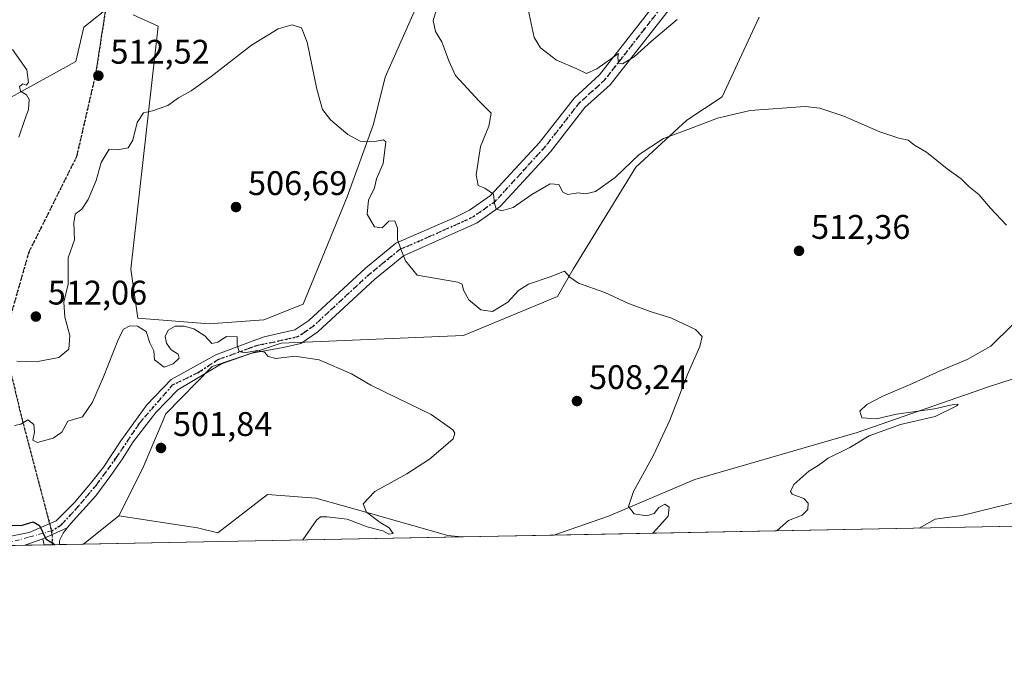
# Model space of a CAD drawing. Units: metres. Extents: x 631195 to 634649, y 4736620 to 4738999.
# Drawn here: x 633019 to 633308, y 4736620 to 4736809 of the extents above; entities that cross this region are included whole.
import ezdxf

# ---------------------------------------------------------------- set-up
doc = ezdxf.new("R2010")
doc.units = ezdxf.units.M
doc.header["$MEASUREMENT"] = 0
for name, pattern in [('DGN Style 3', [2.307223458686699, 1.648016756204785, -0.6592067024819142]), ('DGN Style 4', [2.6384748266838614, 1.318413404963828, -0.6592067024819142, 0.001648016756204785, -0.6592067024819142]), ('DGN Style 5', [1.1536117293433497, 0.4944050268614355, -0.6592067024819142])]:
    doc.linetypes.add(name, pattern=pattern)
for name, color, linetype, lineweight in [('Camino Cxs', 7, 'Continuous', 0), ('Camino eje', 30, 'DGN Style 4', 13), ('Comarca CxS', 21, 'Continuous', 0), ('Comunidad Autónoma CxS', 142, 'Continuous', 0), ('Cultivos herbáceos CxS', 92, 'Continuous', 0), ('Curva de nivel maestra', 30, 'Continuous', 30), ('Curva de nivel normal', 30, 'Continuous', 0), ('Matorral CxS', 135, 'Continuous', 0), ('Municipio CxS', 4, 'Continuous', 0), ('Pastizal CxS', 92, 'Continuous', 0), ('Provincia CxS', 1, 'Continuous', 0), ('Punto de cota en terreno', 7, 'Continuous', 0), ('Ruta', 7, 'DGN Style 5', 30), ('Rótulo de punto de cota en terreno', 7, 'Continuous', 0), ('Senda', 7, 'DGN Style 3', 0), ('Senda no paivmentada conexión', 7, 'DGN Style 3', 0), ('Suelo desnudo CxS', 253, 'Continuous', 0)]:
    doc.layers.add(name, color=color, linetype=linetype, lineweight=lineweight)
doc.styles.add('Style-Arial', font='txt')

# ---------------------------------------------------------------- blocks, each defined once
blk = doc.blocks.new('*U17')
at = {"layer": 'Matorral CxS', "color": 135, "linetype": 'Continuous', "lineweight": 0}
for points in [[(633316.7067, 4736660.048800001, 520.5397999999988), (633175.8964999998, 4736657.333799999, 508.6910999999964), (633191.9118999997, 4736662.943299999, 509.3856999999989), (633217.2225000003, 4736673.615300001, 510.7232999999979), (633264.8570999998, 4736687.4319, 514.126900000003), (633303.4155000001, 4736700.9023, 515.3168000000006), (633339.0499, 4736712.4055, 516.6027999999933), (633418.3671000004, 4736741.1621, 519.892200000002), (633436.7593, 4736745.763699999, 520.851999999999), (633445.9556999998, 4736753.815300001, 521.2295000000013), (633464.3479000004, 4736760.7169, 521.936799999996), (633475.8431000002, 4736760.7171, 522.4078000000009), (633493.0853000004, 4736771.069700001, 523.0077000000019), (633494.3302999996, 4736771.1831, 523.0397999999988), (633499.4955000002, 4736771.653100001, 523.1659999999974), (633505.7304999996, 4736772.220699999, 523.2410999999993), (633511.4773000004, 4736767.6185, 523.170100000003), (633509.1782999998, 4736760.716499999, 523.0604000000021), (633450.5532999998, 4736736.560500001, 521.5771999999997), (633408.0204999996, 4736715.8555, 521.1809000000068), (633363.5286999998, 4736689.824300001, 520.0092000000004), (633355.4813000001, 4736680.622300001, 520.4563999999956), (633347.4348999998, 4736667.968699999, 521.2632000000012), (633326.3085000003, 4736662.7049, 521.0328000000009)], [(633120.6423000004, 4736664.094699999, 504.6407000000036), (633144.7817000002, 4736657.192299999, 506.7902000000031), (633148.7812999999, 4736656.811000001, 507.1456999999937), (633037.8054999998, 4736654.671200001, 500.1589999999997), (633048.2001, 4736662.992699999, 501.1368999999977), (633071.2128999997, 4736659.4943, 500.8508000000002), (633077.2279000003, 4736657.982100001, 501.032600000006), (633091.7729000002, 4736669.254100001, 502.3818000000028), (633105.9540999997, 4736668.162900001, 503.3267999999953)]]:
    blk.add_polyline3d(points, close=True, dxfattribs=at)
blk = doc.blocks.new('*U26')
at = {"layer": 'Cultivos herbáceos CxS', "color": 92, "linetype": 'Continuous', "lineweight": 0}
for points in [[(633339.0499, 4736712.4055, 516.6027999999933), (633303.4155000001, 4736700.9023, 515.3168000000006), (633264.8570999998, 4736687.4319, 514.126900000003), (633217.2225000003, 4736673.615300001, 510.7232999999979), (633191.9118999997, 4736662.943299999, 509.3856999999989), (633175.8964999998, 4736657.333799999, 508.6910999999964), (633148.7812999999, 4736656.811000001, 507.1456999999937), (633144.7817000002, 4736657.192299999, 506.7902000000031), (633120.6423000004, 4736664.094699999, 504.6407000000036), (633105.9540999997, 4736668.162900001, 503.3267999999953), (633091.7729000002, 4736669.254100001, 502.3818000000028), (633077.2279000003, 4736657.982100001, 501.032600000006), (633071.2128999997, 4736659.4943, 500.8508000000002), (633048.2001, 4736662.992699999, 501.1368999999977), (633055.0972999996, 4736676.796499999, 501.9499000000069), (633061.9946999997, 4736692.901500001, 502.7694000000047), (633075.5843000002, 4736706.891899999, 504.3099999999977), (633095.7755000005, 4736713.673699999, 505.4967000000034), (633149.3586999997, 4736715.9057, 508.1294999999955), (633176.9473000001, 4736727.4091, 509.3067000000011), (633181.5455, 4736735.460899999, 510.5841999999975), (633199.9382999997, 4736765.369700001, 515.1426000000065), (633214.8816999998, 4736779.1743, 515.6677999999956), (633225.2279000003, 4736786.076099999, 515.8879000000015), (633236.1007000003, 4736809.403700001, 517.8245000000024)], [(633139.0153000001, 4736820.587300001, 513.4805999999953), (633126.3706999999, 4736791.828700001, 511.349000000002), (633122.9210999999, 4736778.024700001, 510.2543000000006), (633115.2067, 4736756.6491, 508.5908999999957), (633102.2289000005, 4736725.1095, 506.3885000000009), (633090.7336999997, 4736720.5087, 505.6247000000003), (633074.6404999997, 4736719.358899999, 505.1768000000012), (633053.6835000003, 4736721.0383, 505.2694999999949), (633051.6507000001, 4736735.463300001, 506.2035999999935), (633059.6983000003, 4736806.784700001, 512.3684999999969), (633052.3810999999, 4736810.107100001, 513.5558000000019)], [(633046.0345000002, 4736812.9891, 513.8571999999986), (633037.9115000004, 4736806.464299999, 512.2915000000066), (633035.5588999996, 4736796.4323, 511.5528999999952), (633012.5686999997, 4736783.778700001, 508.3766999999935)]]:
    blk.add_polyline3d(points, dxfattribs=at)
blk = doc.blocks.new('5PATER')
at = {"layer": 'Pastizal CxS', "linetype": 'Continuous', "lineweight": 0}
h = blk.add_hatch(color=51, dxfattribs=at)
edge = h.paths.add_edge_path()
edge.add_ellipse((0, 0), major_axis=(-0.1095731443231308, -0.1110710700762829), ratio=0.9994222409660322, start_angle=0, end_angle=360)
blk = doc.blocks.new('*U32')
at = {"layer": 'Camino Cxs', "color": 7, "linetype": 'Continuous', "lineweight": 0}
blk.add_polyline3d([(633215.7301000003, 4736819.530099999, 520.8650999999954), (633192.4200999998, 4736789.5801, 519.6080999999976), (633184.9901000002, 4736782.870100001, 519.0155999999988), (633174.8501000004, 4736769.890100001, 518.0016000000032), (633160.1201, 4736753.790100001, 514.8497999999963), (633153.3000999996, 4736749.030099999, 513.7033999999985), (633131.7100999998, 4736739.360099999, 509.9088000000047), (633123.3101000005, 4736732.520099999, 508.1744000000036), (633106.5800999999, 4736717.030099999, 506.5350999999937), (633101.5701000001, 4736713.630100001, 506.1763000000064), (633096.4101, 4736712.460100001, 505.9033000000054), (633087.1801000005, 4736710.7301, 504.8512999999948), (633078.3101000005, 4736707.6501, 504.5755000000063), (633065.4329000004, 4736699.9505, 503.6981999999989), (633058.9978999998, 4736693.317500001, 502.9064000000071), (633052.3651000002, 4736684.704700001, 502.203999999998), (633049.1973000001, 4736679.754899999, 501.991200000004), (633045.8312999997, 4736674.8051, 501.699099999998), (633041.3762999997, 4736668.8651, 501.3678000000073), (633034.7435, 4736661.5393, 500.4973000000027), (633033.0289000003, 4736659.424500001, 500.2814000000071), (633025.8337000003, 4736656.193499999, 500.3187000000034), (633020.5433, 4736654.338400001, 500.2596000000049), (633001.0415000003, 4736653.962400001, 498.686400000006), (633021.8739, 4736658.074300001, 499.7021999999997), (633029.7937000003, 4736661.5393, 500.2082999999984), (633035.1394999997, 4736666.8851, 500.7887000000047), (633039.7925000006, 4736672.528100001, 501.4704999999958), (633043.6533000004, 4736677.279899999, 501.8745999999956), (633048.7023, 4736685.001700001, 502.1619000000064), (633056.3251, 4736695.594500001, 503.0939000000071), (633063.5519000003, 4736703.019300001, 504.5599999999977), (633076.5800999999, 4736710.3101, 506.0684000000037), (633086.8300999999, 4736714.090100001, 505.2755999999936), (633090.7801000001, 4736715.550100001, 505.5607000000019), (633095.4700999996, 4736716.600099999, 506.0237999999954), (633099.8501000004, 4736717.600099999, 506.320000000007), (633103.9301000005, 4736720.360099999, 506.5892000000022), (633120.5201000003, 4736735.7301, 508.2075000000041), (633129.4700999996, 4736743.030099999, 509.7366000000038), (633146.8201000001, 4736750.590100001, 513.0645999999979), (633151.1401000004, 4736752.710100001, 513.7480000000069), (633157.3000999996, 4736757.0101, 514.8910999999935), (633171.6101000002, 4736772.640100001, 518.0601000000024), (633181.8701, 4736785.780099999, 519.342499999999), (633189.3000999996, 4736792.4801, 520.1582000000053), (633212.4700999996, 4736822.270099999, 521.1083999999975)], dxfattribs=at)

msp = doc.modelspace()

# ---------------------------------------------------------------- linework, layer by layer
at = {"layer": 'Camino Cxs', "color": 7, "linetype": 'Continuous', "lineweight": 0, "extrusion": (0.004314046292298033, 0.00193721975396185, 0.9999888180295883), "elevation": 12407.1598020274, "flags": 128}
msp.add_lwpolyline([(633017.7846279597, 4736641.045994794), (633024.9799219185, 4736644.277000858)], dxfattribs=at)
msp.add_lwpolyline([(633017.7846279597, 4736641.045994794), (633024.9799219185, 4736644.277000858)], dxfattribs=at)
at = {"layer": 'Camino Cxs', "color": 7, "linetype": 'Continuous', "lineweight": 0, "extrusion": (-0.009964385149908064, -0.00349386330653172, 0.999944250419882), "elevation": -22356.65167951176, "flags": 128}
msp.add_lwpolyline([(632999.3916929447, 4736606.992575414), (632994.1009656981, 4736605.137564094)], dxfattribs=at)
at = {"layer": 'Camino Cxs', "color": 7, "linetype": 'Continuous', "lineweight": 0, "extrusion": (-0.069477031881089, 0.3109542541830565, 0.9478820569282095), "elevation": 1429376.881060296, "flags": 128}
msp.add_lwpolyline([(-1650645.137003253, -4250749.366188116), (-1650645.137003253, -4250751.253066937)], dxfattribs=at)
at = {"layer": 'Camino Cxs', "color": 7, "linetype": 'Continuous', "lineweight": 0, "extrusion": (-0.08037341130021297, -0.001549621199614573, 0.9967636196361225), "elevation": -57719.39999634377, "flags": 128}
msp.add_lwpolyline([(-4723571.66808168, 721906.3293048433), (-4723571.66808168, 721886.7605485509)], dxfattribs=at)
at = {"layer": 'Camino Cxs', "color": 7, "linetype": 'Continuous', "lineweight": 0, "extrusion": (-0.05090521849309259, -0.0009820539808222855, 0.9987030060534259), "elevation": -36375.71837582183, "flags": 128}
msp.add_lwpolyline([(-4723563.312041751, 723360.7234089893), (-4723563.312041752, 723356.2433660359)], dxfattribs=at)
at = {"layer": 'Camino Cxs', "color": 7, "linetype": 'Continuous', "lineweight": 0}
for points in [[(633001.0415000003, 4736653.9625, 498.686400000006), (633021.8739, 4736658.074300001, 499.7021999999997), (633029.7937000003, 4736661.5393, 500.2082999999984), (633035.1394999997, 4736666.8851, 500.7887000000047), (633039.7925000006, 4736672.528100001, 501.4704999999958), (633043.6533000004, 4736677.279899999, 501.8745999999956), (633048.7023, 4736685.001700001, 502.1619000000064), (633056.3251, 4736695.594500001, 503.0939000000071), (633063.5519000003, 4736703.019300001, 504.5599999999977), (633076.5800999999, 4736710.3101, 506.0684000000037), (633086.8300999999, 4736714.090100001, 505.2755999999936), (633090.7801000001, 4736715.550100001, 505.5607000000019), (633095.4700999996, 4736716.600099999, 506.0237999999954), (633099.8501000004, 4736717.600099999, 506.320000000007), (633103.9301000005, 4736720.360099999, 506.5892000000022), (633120.5201000003, 4736735.7301, 508.2075000000041), (633129.4700999996, 4736743.030099999, 509.7366000000038), (633146.8201000001, 4736750.590100001, 513.0645999999979), (633151.1401000004, 4736752.710100001, 513.7480000000069), (633157.3000999996, 4736757.0101, 514.8910999999935), (633171.6101000002, 4736772.640100001, 518.0601000000024), (633181.8701, 4736785.780099999, 519.342499999999), (633189.3000999996, 4736792.4801, 520.1582000000053), (633212.4700999996, 4736822.270099999, 521.1083999999975)], [(633215.7301000003, 4736819.530099999, 520.8650999999954), (633192.4200999998, 4736789.5801, 519.6080999999976), (633184.9901000002, 4736782.870100001, 519.0155999999988), (633174.8501000004, 4736769.890100001, 518.0016000000032), (633160.1201, 4736753.790100001, 514.8497999999963), (633153.3000999996, 4736749.030099999, 513.7033999999985), (633131.7100999998, 4736739.360099999, 509.9088000000047), (633123.3101000005, 4736732.520099999, 508.1744000000036), (633106.5800999999, 4736717.030099999, 506.5350999999937), (633101.5701000001, 4736713.630100001, 506.1763000000064), (633096.4101, 4736712.460100001, 505.9033000000054), (633087.1801000005, 4736710.7301, 504.8512999999948), (633078.3101000005, 4736707.6501, 504.5755000000063), (633065.4329000004, 4736699.9505, 503.6981999999989), (633058.9978999998, 4736693.317500001, 502.9064000000071), (633052.3651000002, 4736684.704700001, 502.203999999998), (633049.1973000001, 4736679.754899999, 501.991200000004), (633045.8312999997, 4736674.8051, 501.699099999998), (633041.3762999997, 4736668.8651, 501.3678000000073), (633034.7435, 4736661.5393, 500.4973000000027), (633033.0289000003, 4736659.424500001, 500.2814000000071)], [(633033.0289000003, 4736659.424500001, 500.2814000000071), (633031.7736999998, 4736657.876300001, 500.1493999999948), (633030.7836999996, 4736655.797499999, 500.7067999999999), (633030.6971000005, 4736654.534299999, 501.148000000001)]]:
    msp.add_polyline3d(points, dxfattribs=at)
msp.add_polyline3d([(633025.8337000003, 4736656.193499999, 500.3187000000034), (633033.0289000003, 4736659.424500001, 500.2814000000071), (633031.7736999998, 4736657.876300001, 500.1493999999948), (633030.7836999996, 4736655.797499999, 500.7067999999999), (633030.6971000005, 4736654.534200001, 501.1481000000058), (633026.2237999998, 4736654.447899999, 500.9198999999935)], close=True, dxfattribs=at)
at = {"layer": 'Camino eje', "color": 30, "linetype": 'DGN Style 4', "lineweight": 13, "extrusion": (-0.01939718132010532, 0.2439170103884602, 0.9696021046800541), "elevation": 1143557.503161618, "flags": 128}
msp.add_lwpolyline([(-1006527.354606138, -4529441.305342676), (-1006527.354606137, -4529437.091388783)], dxfattribs=at)
at = {"layer": 'Camino eje', "color": 30, "linetype": 'DGN Style 4', "lineweight": 13}
for points in [[(633214.1001000004, 4736820.9001, 520.9992000000057), (633202.5151000004, 4736806.005100001, 520.6174000000028), (633190.8601000002, 4736791.030099999, 519.857799999998), (633187.1451000003, 4736787.675100001, 519.446299999996), (633183.4301000005, 4736784.325099999, 519.1745999999986), (633173.2301000003, 4736771.265100001, 518), (633166.0751, 4736763.450099999, 516.4407000000066), (633158.7100999998, 4736755.4001, 514.8899999999994), (633152.2200999996, 4736750.870100001, 513.7302000000054), (633150.0601000005, 4736749.8101, 513.4005000000034), (633139.2651000004, 4736744.975099999, 511.7032999999938), (633130.5900999998, 4736741.1951, 509.8139999999985), (633126.1151000002, 4736737.545100001, 508.8500000000058), (633121.9151, 4736734.1251, 508.165399999998), (633113.6201, 4736726.440099999, 507.226800000004), (633105.2550999997, 4736718.6951, 506.5630999999995), (633103.2150999998, 4736717.315099999, 506.405899999998), (633100.7100999998, 4736715.6151, 506.2505999999995), (633098.1300999997, 4736715.030099999, 506.1695000000037), (633095.9401000004, 4736714.530099999, 505.9621000000043), (633093.5950999996, 4736714.005100001, 505.6665999999968), (633088.9801000003, 4736713.140100001, 505.2863999999972), (633087.0050999997, 4736712.4101, 505.1491999999998), (633081.8800999997, 4736710.520099999, 504.9765999999945), (633077.4451000001, 4736708.9801, 505.006899999993), (633071.2950999998, 4736704.985099999, 504.945000000007), (633063.9479, 4736701.435500001, 504.0902999999962), (633054.2461000001, 4736690.2487, 502.5675999999949), (633047.4153000005, 4736680.051899999, 501.9351000000024), (633041.4753000002, 4736671.9341, 501.475099999996), (633036.2285000002, 4736665.6973, 500.8016000000061), (633031.2786999998, 4736660.351299999, 500.2382000000071), (633028.4077000003, 4736658.569300001, 500.0736999999936)], [(633010.6831, 4736654.1483, 499.178899999999), (633015.0428999999, 4736654.906500001, 499.6061000000045), (633021.9729000004, 4736656.787500001, 499.821299999996), (633028.4077000003, 4736658.569300001, 500.0736999999936)]]:
    msp.add_polyline3d(points, dxfattribs=at)
at = {"layer": 'Comarca CxS', "color": 21, "linetype": 'Continuous', "lineweight": 0, "flags": 128}
msp.add_lwpolyline([(631760.9098347047, 4736630.051129147), (631238.5800009951, 4736619.97998261), (631229.1266740665, 4737116.884306993), (631222.7379046456, 4737452.703344749), (631194.5700009944, 4738933.319982587), (631896.9983488282, 4738946.868135637), (634602.4600010199, 4738999.049982586), (634617.169634982, 4738245.208940685), (634647.6000010194, 4736685.709982609), (633886.0526171883, 4736671.026434394), (632707.0351406276, 4736648.293593031), (632664.9552831292, 4736647.482211197), (632503.2704999989, 4736644.364800001)], close=True, dxfattribs=at)
at = {"layer": 'Comunidad Autónoma CxS', "color": 142, "linetype": 'Continuous', "lineweight": 0, "flags": 128}
msp.add_lwpolyline([(631760.9098347047, 4736630.051129147), (631238.5800009951, 4736619.97998261), (631229.1266740665, 4737116.884306993), (631222.7379046456, 4737452.703344749), (631194.5700009944, 4738933.319982587), (631896.9983488282, 4738946.868135637), (634602.4600010199, 4738999.049982586), (634617.169634982, 4738245.208940685), (634647.6000010194, 4736685.709982609), (633886.0526171883, 4736671.026434394), (632707.0351406276, 4736648.293593031), (632664.9552831292, 4736647.482211197), (632503.2704999989, 4736644.364800001)], close=True, dxfattribs=at)
at = {"layer": 'Cultivos herbáceos CxS', "color": 92, "linetype": 'Continuous', "lineweight": 0, "extrusion": (-0.05688041073366335, -0.001096694055174632, 0.9983803965107283), "elevation": -40702.10177683381, "flags": 128}
msp.add_lwpolyline([(-4723571.358948666, 723223.0833894473), (-4723571.358948666, 723195.9191546518)], dxfattribs=at)
at = {"layer": 'Cultivos herbáceos CxS', "color": 92, "linetype": 'Continuous', "lineweight": 0}
for points in [[(633052.3810999999, 4736810.107100001, 513.5558000000019), (633059.6983000003, 4736806.784700001, 512.3684999999969), (633051.6507000001, 4736735.463300001, 506.2035999999935), (633053.6835000003, 4736721.0383, 505.2694999999949), (633074.6404999997, 4736719.358899999, 505.1768000000012), (633090.7336999997, 4736720.5087, 505.6247000000003), (633102.2289000005, 4736725.1095, 506.3885000000009), (633115.2067, 4736756.6491, 508.5908999999957), (633122.9210999999, 4736778.024700001, 510.2543000000006), (633126.3706999999, 4736791.828700001, 511.349000000002), (633139.0153000001, 4736820.587300001, 513.4805999999953)], [(633012.5686999997, 4736783.778700001, 508.3766999999935), (633035.5588999996, 4736796.4323, 511.5528999999952), (633037.9115000004, 4736806.464299999, 512.2915000000066), (633046.0345000002, 4736812.9891, 513.8571999999986)], [(633236.1007000003, 4736809.403700001, 517.8245000000024), (633225.2279000003, 4736786.076099999, 515.8879000000015), (633214.8816999998, 4736779.1743, 515.6677999999956), (633199.9382999997, 4736765.369700001, 515.1426000000065), (633181.5455, 4736735.460899999, 510.5841999999975), (633176.9473000001, 4736727.4091, 509.3067000000011), (633149.3586999997, 4736715.9057, 508.1294999999955), (633095.7755000005, 4736713.673699999, 505.4967000000034), (633075.5843000002, 4736706.891899999, 504.3099999999977), (633061.9946999997, 4736692.901500001, 502.7694000000047), (633055.0972999996, 4736676.796499999, 501.9499000000069), (633048.2001, 4736662.992699999, 501.1368999999977)], [(633316.7072000002, 4736660.048900001, 520.5397999999988), (633326.3085000003, 4736662.7049, 521.0328000000009), (633347.4348999998, 4736667.968699999, 521.2632000000012), (633355.4813000001, 4736680.622300001, 520.4563999999956), (633363.5286999998, 4736689.824300001, 520.0092000000004), (633408.0204999996, 4736715.8555, 521.1809000000068), (633450.5532999998, 4736736.560500001, 521.5771999999997), (633509.1782999998, 4736760.716499999, 523.0604000000021), (633511.4773000004, 4736767.6185, 523.170100000003), (633505.7304999996, 4736772.220699999, 523.2410999999993), (633499.4955000002, 4736771.653100001, 523.1659999999974), (633494.3302999996, 4736771.1831, 523.0397999999988), (633493.0853000004, 4736771.069700001, 523.0077000000019), (633475.8431000002, 4736760.7171, 522.4078000000009), (633464.3479000004, 4736760.7169, 521.936799999996), (633445.9556999998, 4736753.815300001, 521.2295000000013), (633436.7593, 4736745.763699999, 520.851999999999), (633418.3671000004, 4736741.1621, 519.892200000002), (633339.0499, 4736712.4055, 516.6027999999933), (633303.4155000001, 4736700.9023, 515.3168000000006), (633264.8570999998, 4736687.4319, 514.126900000003), (633217.2225000003, 4736673.615300001, 510.7232999999979), (633191.9118999997, 4736662.943299999, 509.3856999999989), (633175.8969000002, 4736657.333900001, 508.6910999999964)], [(633048.2001, 4736662.992699999, 501.1368999999977), (633071.2128999997, 4736659.4943, 500.8508000000002), (633077.2279000003, 4736657.982100001, 501.032600000006), (633091.7729000002, 4736669.254100001, 502.3818000000028), (633105.9540999997, 4736668.162900001, 503.3267999999953), (633120.6423000004, 4736664.094699999, 504.6407000000036), (633144.7817000002, 4736657.192299999, 506.7902000000031), (633148.7802999998, 4736656.811100001, 507.1456000000035)]]:
    msp.add_polyline3d(points, dxfattribs=at)
at = {"layer": 'Curva de nivel maestra', "color": 30, "linetype": 'Continuous', "lineweight": 30, "elevation": 500, "flags": 128}
for points in [[(632975.7529999996, 4736653.475000001), (632978.7300000006, 4736657.630100001), (632985.9500000002, 4736662.5101), (632989.54, 4736663.2301), (632992.5999999996, 4736661.960100001), (632995.5999999996, 4736661.950099999), (632999.5099999999, 4736663.5101), (633004.25, 4736663.850099999), (633011.3200000003, 4736662.3101), (633015.6699999999, 4736660.280099999), (633019.4500000002, 4736660.1501), (633022.9800000006, 4736661.190099999), (633024.8300000001, 4736660.200099999), (633026.7699999996, 4736656.270099999), (633029.4933000002, 4736654.5112)], [(633029.4933000002, 4736654.5112), (633029.4937000005, 4736654.5109)]]:
    msp.add_lwpolyline(points, dxfattribs=at)
at = {"layer": 'Curva de nivel normal', "color": 30, "linetype": 'Continuous', "lineweight": 0, "flags": 128}
for points, elevation in [([(633308.7400000002, 4736748.3201), (633304.0199999996, 4736753.380100001), (633300.6299999999, 4736757.3301), (633297.7000000002, 4736759.720100001), (633295.4100000003, 4736761.9801), (633291.3099999997, 4736764.880100001), (633285.2100000001, 4736769.780099999), (633281.7000000002, 4736771.840100001), (633279.8200000003, 4736773.3301), (633277.0899999999, 4736773.9001), (633271.54, 4736775.780099999), (633261.0199999996, 4736780.3301), (633253.9199999999, 4736782.670100001), (633249.5999999996, 4736783.170100001), (633233.4500000002, 4736781.9801), (633223.8600000005, 4736779.7401), (633216.7800000003, 4736777.0601), (633208.04, 4736773.800100001), (633200.9400000004, 4736769.050100001), (633193.9000000004, 4736762.3101), (633188.0800000001, 4736758.210100001), (633185.1799999997, 4736757.5001), (633183.0300000003, 4736757.860099999), (633179.9400000004, 4736757.360099999), (633178.5199999996, 4736758.0701), (633177.2800000003, 4736760.270099999), (633174.75, 4736760.440099999), (633169.4199999999, 4736757.360099999), (633163.8799999999, 4736753.5701), (633160.4699999997, 4736752.5801), (633158.9000000004, 4736753.140100001), (633158.3899999997, 4736754.7401), (633158.0999999996, 4736757.440099999), (633155.6399999997, 4736759.2301), (633153.6399999997, 4736759.970100001), (633153.0599999997, 4736763.100099999), (633154.3399999999, 4736771.420100001), (633156.7599999999, 4736777.4301), (633157.4600000001, 4736781.2601), (633153.9299999997, 4736784.720100001), (633147.0099999999, 4736792.2501), (633145.0499999998, 4736796.620100001), (633142.9699999997, 4736802.210100001), (633141.0999999996, 4736805.2301), (633140.4400000004, 4736808.420100001), (633142.29, 4736814.700099999)], 515), ([(633168.2999999998, 4736811.6601), (633170.04, 4736803.470100001), (633171.9600000001, 4736800.370100001), (633176.6699999999, 4736796.800100001), (633182.5599999997, 4736794.270099999), (633185.4199999999, 4736792.850099999), (633188.4600000001, 4736794.210100001), (633194.79, 4736798.7301), (633194.6600000003, 4736797.700099999), (633194.8200000003, 4736795.9301), (633195.9800000006, 4736795.720100001), (633199.4400000004, 4736797.790100001), (633204.4800000006, 4736802.340100001), (633212.0999999996, 4736808.720100001)], 520), ([(633204.8097000001, 4736657.8913), (633205.1500000004, 4736658.120100001), (633209.3799999999, 4736662.850099999), (633209.7400000002, 4736665.5101), (633208.4199999999, 4736666.390100001), (633206.6500000004, 4736665.470100001), (633205.2599999999, 4736663.700099999), (633203.0099999999, 4736663.0101), (633199.4400000004, 4736663.550100001), (633197.79, 4736665.700099999), (633199.2800000003, 4736670.130100001), (633205.1100000005, 4736680.780099999), (633209.8700000001, 4736691.040100001), (633215.0800000001, 4736704.5101), (633218.6699999999, 4736712.7301), (633219.4199999999, 4736715.6801), (633217.4699999997, 4736717.710100001), (633210.1799999997, 4736721.090100001), (633204.1100000005, 4736722.9801), (633197.5899999999, 4736725.4801), (633190.79, 4736728.550100001), (633183.0800000001, 4736731.3101), (633180.5, 4736733.030099999), (633179.0199999996, 4736734.840100001), (633174.7800000003, 4736733.210100001), (633168.4600000001, 4736731.050100001), (633165.5, 4736729.200099999), (633162.3799999999, 4736725.780099999), (633157.8700000001, 4736723.040100001), (633154.4400000004, 4736723.4801), (633150.8600000005, 4736726.4301), (633149.3499999996, 4736729.2601), (633148.9699999997, 4736731.040100001), (633147.6699999999, 4736731.630100001), (633135.7300000006, 4736733.6601), (633132.3499999996, 4736737.840100001), (633130.9199999999, 4736741.3301), (633129.9699999997, 4736744.090100001), (633129.9100000003, 4736747.420100001), (633129.2000000002, 4736749.630100001), (633127.4199999999, 4736749.5101), (633125.4199999999, 4736747.5801), (633123.25, 4736747.8101), (633121.0199999996, 4736751.550100001), (633121.4400000004, 4736755.6601), (633123.1600000003, 4736759.3301), (633123.7800000003, 4736761.9901), (633125.75, 4736766.4901), (633126.5099999999, 4736772.770099999), (633125.8099999997, 4736773.370100001), (633123.2999999998, 4736772.9001), (633119.0199999996, 4736773.0601), (633115.3399999999, 4736774.950099999), (633110.2599999999, 4736779.300100001), (633107.9400000004, 4736782.3301), (633106.2800000003, 4736788.3201), (633103.4100000003, 4736802.100099999), (633101.7300000006, 4736806.300100001), (633099.0800000001, 4736807.130100001), (633094.8799999999, 4736806.0001), (633087.0499999998, 4736801.220100001), (633075.2400000002, 4736792.020099999), (633069.4199999999, 4736787.8201), (633065.7000000002, 4736785.7301), (633062.5499999998, 4736783.470100001), (633058.04, 4736781.890100001), (633055.4199999999, 4736781.300100001), (633053.5599999997, 4736778.5101), (633052.29, 4736773.350099999), (633050.8899999997, 4736771.0801), (633047.75, 4736770.450099999), (633045.2699999996, 4736770.630100001), (633042.9199999999, 4736766.7601), (633041.5300000003, 4736761.4301), (633039.1799999997, 4736755.880100001), (633037.2599999999, 4736753.0701), (633035.3200000003, 4736751.530099999), (633034.9299999997, 4736748.9901), (633035.1600000003, 4736743.9901), (633033.2699999996, 4736738.7401), (633033.2599999999, 4736730.9901), (633032.0099999999, 4736725.7401), (633032.3399999999, 4736721.3301), (633033.7400000002, 4736715.9901), (633033.4500000002, 4736711.9301), (633030.5199999996, 4736709.440099999), (633023.9299999997, 4736708.190099999), (633018.2000000002, 4736708.390100001)], 510), ([(633018.79, 4736774.190099999), (633020.5, 4736779.120100001), (633021.6399999997, 4736782.290100001), (633021.8499999996, 4736785.2301), (633021.0700000003, 4736786.640100001), (633019.2400000002, 4736787.720100001), (633019.0199999996, 4736789.040100001), (633019.9699999997, 4736789.880100001), (633020.9199999999, 4736789.460100001), (633021.5999999996, 4736790.2501), (633021.1200000001, 4736793.9901), (633016.9500000002, 4736799.9301)], 510), ([(633017.4900000002, 4736689.540100001), (633019.4199999999, 4736689.950099999), (633021.4400000004, 4736691.170100001), (633023.2100000001, 4736689.800100001), (633023.4100000003, 4736687.540100001), (633022.8799999999, 4736685.170100001), (633024.3200000003, 4736684.530099999), (633028.9000000004, 4736685.7601), (633031.4199999999, 4736687.5601), (633033.1699999999, 4736690.780099999), (633037.4699999997, 4736692.0601), (633040.4400000004, 4736696.4001), (633043.6100000005, 4736703.850099999), (633048.0800000001, 4736714.9801), (633049.5300000003, 4736717.780099999), (633051.4199999999, 4736718.7501), (633053.6200000001, 4736718.6801), (633056.1699999999, 4736717.140100001), (633057.2800000003, 4736713.770099999), (633058.3899999997, 4736711.4301), (633058.6200000001, 4736708.8101), (633061.4199999999, 4736706.610099999), (633064.1500000004, 4736707.630100001), (633065.8499999996, 4736709.270099999), (633065.6100000005, 4736710.420100001), (633063.5599999997, 4736711.770099999), (633062.1600000003, 4736713.670100001), (633061.7199999997, 4736715.690099999), (633062.6200000001, 4736717.540100001), (633064.7199999997, 4736718.640100001), (633067.3700000001, 4736718.640100001), (633070.1399999997, 4736717.880100001), (633073.3799999999, 4736715.840100001), (633075.4100000003, 4736713.600099999), (633077.1699999999, 4736713.950099999), (633079.7599999999, 4736715.640100001), (633082.8799999999, 4736715.5101), (633082.9299999997, 4736713.0601), (633083.4400000004, 4736711.2301), (633085.0499999998, 4736710.870100001), (633088.8399999999, 4736711.5001), (633090.8700000001, 4736711.040100001), (633092.0300000003, 4736709.780099999), (633094.25, 4736709.210100001), (633099.8200000003, 4736709.840100001), (633106.9199999999, 4736708.8201), (633116.4900000002, 4736704.6501), (633122.1699999999, 4736701.4101), (633129.9400000004, 4736697.5101), (633139.8099999997, 4736692.7401), (633146.1600000003, 4736688.270099999), (633146.8200000003, 4736687.220100001), (633146.3300000001, 4736685.630100001), (633143.3799999999, 4736683.100099999), (633139.3799999999, 4736679.600099999), (633132.6900000004, 4736675.3301), (633123.3399999999, 4736670.090100001), (633119.9199999999, 4736666.4901), (633120.8700000001, 4736664.030099999), (633124.8799999999, 4736661.0601), (633127.4900000002, 4736659.5101), (633128.7100000001, 4736657.8101), (633127.3700000001, 4736657.5801), (633125.6900000004, 4736658.600099999), (633121.0599999997, 4736659.790100001), (633115.1600000003, 4736662.0001), (633109.2599999999, 4736662.6601), (633107.3200000003, 4736662.670100001), (633106.1699999999, 4736661.6801), (633102.2038000004, 4736655.912900001)], 505), ([(633241.392, 4736658.5966), (633241.4500000002, 4736658.690099999), (633244.7000000002, 4736661.5801), (633248.75, 4736663.190099999), (633250.3700000001, 4736664.860099999), (633250.5, 4736666.7401), (633249.2100000001, 4736668.120100001), (633245.7800000003, 4736669.380100001), (633245.3399999999, 4736670.100099999), (633246.3200000003, 4736672.210100001), (633250.75, 4736676.0801), (633253.4199999999, 4736677.800100001), (633256.4199999999, 4736679.950099999), (633262.75, 4736683.020099999), (633268.4199999999, 4736686.440099999), (633277.5899999999, 4736689.840100001), (633287.8200000003, 4736692.1501), (633294.1600000003, 4736695.280099999), (633294.5, 4736695.770099999), (633293.1399999997, 4736695.710100001), (633287.6200000001, 4736694.4301), (633276.4800000006, 4736692.850099999), (633270.5999999996, 4736691.5101), (633266.2199999997, 4736691.8101), (633265.7199999997, 4736693.720100001), (633267.75, 4736695.720100001), (633272.4199999999, 4736698.170100001), (633281.0899999999, 4736701.8101), (633289.4199999999, 4736705.670100001), (633297.1699999999, 4736708.860099999), (633304.0999999996, 4736712.860099999), (633310.5700000003, 4736719.140100001)], 515), ([(633310.4000000004, 4736666.7401), (633295.5800000001, 4736663.0801), (633287.75, 4736662.050100001), (633283.1097999997, 4736659.4012)], 520)]:
    msp.add_lwpolyline(points, dxfattribs=dict(at, elevation=elevation))
at = {"layer": 'Matorral CxS', "color": 135, "linetype": 'Continuous', "lineweight": 0, "extrusion": (-0.05717407708643499, -0.045771604429743, 0.997314436442811), "elevation": -252498.8203458092, "flags": 128}
msp.add_lwpolyline([(-3302059.294221609, 3445195.980546016), (-3302059.294221609, 3445182.629690532)], dxfattribs=at)
at = {"layer": 'Matorral CxS', "color": 135, "linetype": 'Continuous', "lineweight": 0, "extrusion": (-0.08381921769395216, -0.00161614127504023, 0.9964796670442168), "elevation": -60220.51539221664, "flags": 128}
msp.add_lwpolyline([(-4723570.942536406, 722004.0028951812), (-4723570.942536406, 721862.6689808478)], dxfattribs=at)
at = {"layer": 'Matorral CxS', "color": 135, "linetype": 'Continuous', "lineweight": 0, "extrusion": (-0.06280837258538574, -0.001210994423258696, 0.9980248703442627), "elevation": -44996.96551939648, "flags": 128}
msp.add_lwpolyline([(-4723571.299896849, 722941.788483673), (-4723571.299896849, 722830.5723918458)], dxfattribs=at)
at = {"layer": 'Matorral CxS', "color": 135, "linetype": 'Continuous', "lineweight": 0}
for points in [[(633316.7072000002, 4736660.048900001, 520.5397999999988), (633326.3085000003, 4736662.7049, 521.0328000000009), (633347.4348999998, 4736667.968699999, 521.2632000000012), (633355.4813000001, 4736680.622300001, 520.4563999999956), (633363.5286999998, 4736689.824300001, 520.0092000000004), (633408.0204999996, 4736715.8555, 521.1809000000068), (633450.5532999998, 4736736.560500001, 521.5771999999997), (633509.1782999998, 4736760.716499999, 523.0604000000021), (633511.4773000004, 4736767.6185, 523.170100000003), (633505.7304999996, 4736772.220699999, 523.2410999999993), (633499.4955000002, 4736771.653100001, 523.1659999999974), (633494.3302999996, 4736771.1831, 523.0397999999988), (633493.0853000004, 4736771.069700001, 523.0077000000019), (633475.8431000002, 4736760.7171, 522.4078000000009), (633464.3479000004, 4736760.7169, 521.936799999996), (633445.9556999998, 4736753.815300001, 521.2295000000013), (633436.7593, 4736745.763699999, 520.851999999999), (633418.3671000004, 4736741.1621, 519.892200000002), (633339.0499, 4736712.4055, 516.6027999999933), (633303.4155000001, 4736700.9023, 515.3168000000006), (633264.8570999998, 4736687.4319, 514.126900000003), (633217.2225000003, 4736673.615300001, 510.7232999999979), (633191.9118999997, 4736662.943299999, 509.3856999999989), (633175.8969000002, 4736657.333900001, 508.6910999999964)], [(633048.2001, 4736662.992699999, 501.1368999999977), (633071.2128999997, 4736659.4943, 500.8508000000002), (633077.2279000003, 4736657.982100001, 501.032600000006), (633091.7729000002, 4736669.254100001, 502.3818000000028), (633105.9540999997, 4736668.162900001, 503.3267999999953), (633120.6423000004, 4736664.094699999, 504.6407000000036), (633144.7817000002, 4736657.192299999, 506.7902000000031), (633148.7802999998, 4736656.811100001, 507.1456000000035)]]:
    msp.add_polyline3d(points, dxfattribs=at)
at = {"layer": 'Municipio CxS', "color": 4, "linetype": 'Continuous', "lineweight": 0, "flags": 128}
msp.add_lwpolyline([(633886.0526171883, 4736671.026434394), (632707.0351406276, 4736648.293593031)], dxfattribs=at)
at = {"layer": 'Provincia CxS', "color": 1, "linetype": 'Continuous', "lineweight": 0, "flags": 128}
msp.add_lwpolyline([(631760.9098347047, 4736630.051129147), (631238.5800009951, 4736619.97998261), (631229.1266740665, 4737116.884306993), (631222.7379046456, 4737452.703344749), (631194.5700009944, 4738933.319982587), (631896.9983488282, 4738946.868135637), (634602.4600010199, 4738999.049982586), (634617.169634982, 4738245.208940685), (634647.6000010194, 4736685.709982609), (633886.0526171883, 4736671.026434394), (632707.0351406276, 4736648.293593031), (632664.9552831292, 4736647.482211197), (632503.2704999989, 4736644.364800001)], close=True, dxfattribs=at)
at = {"layer": 'Ruta', "color": 7, "linetype": 'DGN Style 5', "lineweight": 30, "extrusion": (-0.01939633083406413, 0.2439003272679302, 0.9696063184142171), "elevation": 1143479.021404799, "flags": 128}
msp.add_lwpolyline([(-1006536.418558474, -4529459.10489041), (-1006536.418558474, -4529454.891057639)], dxfattribs=at)
at = {"layer": 'Ruta', "color": 7, "linetype": 'DGN Style 5', "lineweight": 30}
msp.add_polyline3d([(633044.4924999997, 4736813.173900001, 514.7957000000024), (633041.3492999999, 4736792.7437, 512.4450999999972), (633035.7423, 4736768.4463, 511.9848000000056), (633021.7244999995, 4736740.410900001, 511.0516000000061), (633014.2484999998, 4736714.2445, 509.9323000000004), (633019.8554999996, 4736690.8815, 505.4171999999963), (633027.8470000002, 4736660.6876, 500.0908999999957), (633028.4077000003, 4736658.569300001, 500.0736999999936), (633031.2786999998, 4736660.351299999, 500.2382000000071), (633036.2285000002, 4736665.6973, 500.8016000000061), (633041.4753000002, 4736671.9341, 501.475099999996), (633047.4153000005, 4736680.051899999, 501.9351000000024), (633054.2461000001, 4736690.2487, 502.5675999999949), (633063.9479, 4736701.435500001, 504.0902999999962), (633071.2950999998, 4736704.985099999, 504.945000000007), (633077.4451000001, 4736708.9801, 505.006899999993), (633081.8800999997, 4736710.520099999, 504.9765999999945), (633087.0050999997, 4736712.4101, 505.1491999999998), (633088.9801000003, 4736713.140100001, 505.2863999999972), (633093.5950999996, 4736714.005100001, 505.6665999999968), (633095.9401000004, 4736714.530099999, 505.9621000000043), (633098.1300999997, 4736715.030099999, 506.1695000000037), (633100.7100999998, 4736715.6151, 506.2505999999995), (633103.2150999998, 4736717.315099999, 506.405899999998), (633105.2550999997, 4736718.6951, 506.5630999999995), (633113.6201, 4736726.440099999, 507.226800000004), (633121.9151, 4736734.1251, 508.165399999998), (633126.1151000002, 4736737.545100001, 508.8500000000058), (633130.5900999998, 4736741.1951, 509.8139999999985), (633139.2651000004, 4736744.975099999, 511.7032999999938), (633150.0601000005, 4736749.8101, 513.4005000000034), (633152.2200999996, 4736750.870100001, 513.7302000000054), (633158.7100999998, 4736755.4001, 514.8899999999994), (633166.0751, 4736763.450099999, 516.4407000000066), (633173.2301000003, 4736771.265100001, 518), (633183.4301000005, 4736784.325099999, 519.1745999999986), (633187.1451000003, 4736787.675100001, 519.446299999996), (633190.8601000002, 4736791.030099999, 519.857799999998), (633202.5151000004, 4736806.005100001, 520.6174000000028), (633214.1001000004, 4736820.9001, 520.9992000000057)], dxfattribs=at)
at = {"layer": 'Senda', "color": 7, "linetype": 'DGN Style 3', "lineweight": 0}
msp.add_polyline3d([(633027.8470000002, 4736660.6876, 500.0908999999957), (633019.8554999996, 4736690.8815, 505.4171999999963), (633014.2484999998, 4736714.2445, 509.9323000000004), (633021.7244999995, 4736740.410900001, 511.0516000000061), (633035.7423, 4736768.4463, 511.9848000000056), (633041.3492999999, 4736792.7437, 512.4450999999972), (633044.4924999997, 4736813.173900001, 514.7957000000024)], dxfattribs=at)
at = {"layer": 'Senda no paivmentada conexión', "color": 7, "linetype": 'DGN Style 3', "lineweight": 0, "extrusion": (0.002008452251875242, -0.00758784448671314, 0.9999691948933215), "elevation": -34169.56298438318, "flags": 128}
msp.add_lwpolyline([(633026.1264416751, 4736535.651861995), (633025.5657082595, 4736537.770222979)], dxfattribs=at)
at = {"layer": 'Suelo desnudo CxS', "color": 253, "linetype": 'Continuous', "lineweight": 0, "extrusion": (-0.05717407708643499, -0.045771604429743, 0.997314436442811), "elevation": -252498.8203458092, "flags": 128}
msp.add_lwpolyline([(-3302059.294221609, 3445195.980546016), (-3302059.294221609, 3445182.629690532)], dxfattribs=at)
at = {"layer": 'Suelo desnudo CxS', "color": 253, "linetype": 'Continuous', "lineweight": 0, "extrusion": (-0.04843317315602731, -0.0009342599144215686, 0.9988259882964854), "elevation": -34585.60850760793, "flags": 128}
msp.add_lwpolyline([(-4723564.864183474, 723428.2201049781), (-4723564.864183474, 723418.3464789486)], dxfattribs=at)
at = {"layer": 'Suelo desnudo CxS', "color": 253, "linetype": 'Continuous', "lineweight": 0, "extrusion": (-0.05956831831336923, -0.001148287243031112, 0.9982235705941455), "elevation": -42648.45848956053, "flags": 128}
msp.add_lwpolyline([(-4723574.172969873, 722942.5640169292), (-4723574.172969873, 722936.8724509567)], dxfattribs=at)
at = {"layer": 'Suelo desnudo CxS', "color": 253, "linetype": 'Continuous', "lineweight": 0, "extrusion": (-0.03831791969705302, -0.0007379996496963167, 0.999265326320596), "elevation": -27252.48770208236, "flags": 128}
msp.add_lwpolyline([(-4723586.40846365, 723609.1388229206), (-4723586.408463651, 723606.628713726)], dxfattribs=at)
at = {"layer": 'Suelo desnudo CxS', "color": 253, "linetype": 'Continuous', "lineweight": 0, "extrusion": (-0.022930042867521, -0.0004432954790808901, 0.9997369737201941), "elevation": -16115.37195358096, "flags": 128}
msp.add_lwpolyline([(-4723533.837482314, 724287.6994952749), (-4723533.837482314, 724285.7330107538)], dxfattribs=at)
at = {"layer": 'Suelo desnudo CxS', "color": 253, "linetype": 'Continuous', "lineweight": 0, "extrusion": (-0.03387150802038477, -0.0006528046535406713, 0.9994259826472941), "elevation": -24034.18331784233, "flags": 128}
msp.add_lwpolyline([(-4723576.951948571, 723793.9800468), (-4723576.95194857, 723786.8662432779)], dxfattribs=at)
at = {"layer": 'Suelo desnudo CxS', "color": 253, "linetype": 'Continuous', "lineweight": 0}
for points in [[(633052.3810999999, 4736810.107100001, 513.5558000000019), (633059.6983000003, 4736806.784700001, 512.3684999999969), (633051.6507000001, 4736735.463300001, 506.2035999999935), (633053.6835000003, 4736721.0383, 505.2694999999949), (633074.6404999997, 4736719.358899999, 505.1768000000012), (633090.7336999997, 4736720.5087, 505.6247000000003), (633102.2289000005, 4736725.1095, 506.3885000000009), (633115.2067, 4736756.6491, 508.5908999999957), (633122.9210999999, 4736778.024700001, 510.2543000000006), (633126.3706999999, 4736791.828700001, 511.349000000002), (633139.0153000001, 4736820.587300001, 513.4805999999953)], [(633052.3810999999, 4736810.107100001, 513.5558000000019), (633059.6983000003, 4736806.784700001, 512.3684999999969), (633051.6507000001, 4736735.463300001, 506.2035999999935), (633053.6835000003, 4736721.0383, 505.2694999999949), (633074.6404999997, 4736719.358899999, 505.1768000000012), (633090.7336999997, 4736720.5087, 505.6247000000003), (633102.2289000005, 4736725.1095, 506.3885000000009), (633115.2067, 4736756.6491, 508.5908999999957), (633122.9210999999, 4736778.024700001, 510.2543000000006), (633126.3706999999, 4736791.828700001, 511.349000000002), (633139.0153000001, 4736820.587300001, 513.4805999999953)], [(633012.5686999997, 4736783.778700001, 508.3766999999935), (633035.5588999996, 4736796.4323, 511.5528999999952), (633037.9115000004, 4736806.464299999, 512.2915000000066), (633046.0345000002, 4736812.9891, 513.8571999999986)], [(633012.5686999997, 4736783.778700001, 508.3766999999935), (633035.5588999996, 4736796.4323, 511.5528999999952), (633037.9115000004, 4736806.464299999, 512.2915000000066), (633046.0345000002, 4736812.9891, 513.8571999999986)], [(633236.1007000003, 4736809.403700001, 517.8245000000024), (633225.2279000003, 4736786.076099999, 515.8879000000015), (633214.8816999998, 4736779.1743, 515.6677999999956), (633199.9382999997, 4736765.369700001, 515.1426000000065), (633181.5455, 4736735.460899999, 510.5841999999975), (633176.9473000001, 4736727.4091, 509.3067000000011), (633149.3586999997, 4736715.9057, 508.1294999999955), (633095.7755000005, 4736713.673699999, 505.4967000000034), (633075.5843000002, 4736706.891899999, 504.3099999999977), (633061.9946999997, 4736692.901500001, 502.7694000000047), (633055.0972999996, 4736676.796499999, 501.9499000000069), (633048.2001, 4736662.992699999, 501.1368999999977), (633037.8054999998, 4736654.671200001, 500.1589999999997), (632922.1533000004, 4736652.441299999, 496.0157000000036)], [(633236.1007000003, 4736809.403700001, 517.8245000000024), (633225.2279000003, 4736786.076099999, 515.8879000000015), (633214.8816999998, 4736779.1743, 515.6677999999956), (633199.9382999997, 4736765.369700001, 515.1426000000065), (633181.5455, 4736735.460899999, 510.5841999999975), (633176.9473000001, 4736727.4091, 509.3067000000011), (633149.3586999997, 4736715.9057, 508.1294999999955), (633095.7755000005, 4736713.673699999, 505.4967000000034), (633075.5843000002, 4736706.891899999, 504.3099999999977), (633061.9946999997, 4736692.901500001, 502.7694000000047), (633055.0972999996, 4736676.796499999, 501.9499000000069), (633048.2001, 4736662.992699999, 501.1368999999977)]]:
    msp.add_polyline3d(points, dxfattribs=at)

# ---------------------------------------------------------------- block references
at = {"layer": 'Camino Cxs', "color": 7, "linetype": 'Continuous', "lineweight": 0}
msp.add_blockref('*U32', (0, 0), dxfattribs=at)
at = {"layer": 'Cultivos herbáceos CxS', "color": 92, "linetype": 'Continuous', "lineweight": 0}
msp.add_blockref('*U26', (0, 0), dxfattribs=at)
at = {"layer": 'Matorral CxS', "color": 135, "linetype": 'Continuous', "lineweight": 0}
msp.add_blockref('*U17', (0, 0), dxfattribs=at)
at = {"layer": 'Punto de cota en terreno', "color": 7, "linetype": 'Continuous', "lineweight": 0, "xscale": 10, "yscale": 10, "zscale": 10}
for p in [(633042.1500000004, 4736792.24, 512.5200000000041), (633082.5499999998, 4736753.66, 506.6900000000023), (633247.8300000001, 4736740.800000001, 512.3600000000006), (633023.79, 4736721.51, 512.0599999999977), (633182.6399999997, 4736696.699999999, 508.2400000000052), (633060.5199999996, 4736682.92, 501.8399999999965)]:
    msp.add_blockref('5PATER', p, dxfattribs=at)

# ---------------------------------------------------------------- texts
at = {"layer": 'Rótulo de punto de cota en terreno', "color": 7, "linetype": 'Continuous', "lineweight": 0, "style": 'Style-Arial'}
for s, p in [('512,52', (633045.6777999997, 4736795.7678)), ('506,69', (633086.0778000001, 4736757.187799999)), ('512,36', (633251.3578000005, 4736744.3278)), ('512,06', (633027.3178000003, 4736725.037799999)), ('508,24', (633186.1677999999, 4736700.227800001)), ('501,84', (633064.0477999998, 4736686.447799999))]:
    msp.add_text(s, height=7.000000000000002, dxfattribs=at).set_placement(p)

doc.saveas('drawing.dxf')
